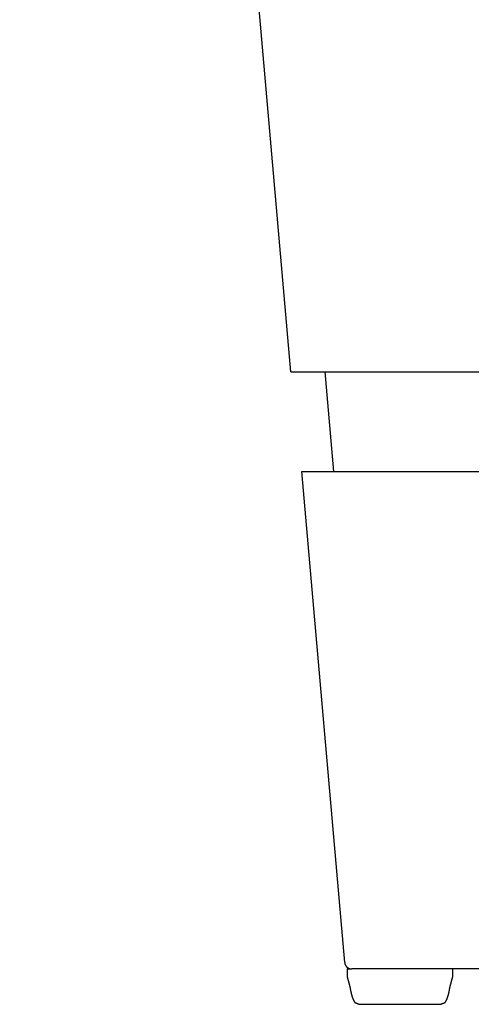
# Model space of a CAD drawing. Extents: x -16.9 to 14.6, y 0 to 22.1.
# Drawn here: x -12.6 to -10.1, y 0 to 5.5 of the extents above; entities that cross this region are included whole.
import ezdxf

# ---------------------------------------------------------------- set-up
doc = ezdxf.new("R2010")
doc.units = 0
doc.layers.get('0').update_dxf_attribs({"linetype": 'CONTINUOUS'})

msp = doc.modelspace()

# ---------------------------------------------------------------- linework, layer by layer
at = {"linetype": 'CONTINUOUS'}
msp.add_line((-11.0853, 3.5606), (-12.6007, 20.8834), dxfattribs=at)
for p, q in [((-11.0853, 3.5606), (11.1489, 3.5606)), ((-10.7846, 0.26), (-11.0248, 3.0045)), ((-11.0248, 3.0045), (11.1433, 3.0045)), ((-10.7711, 0.224), (-10.7448, 0.224)), ((10.8642, 0.224), (-10.7448, 0.224))]:
    msp.add_line(p, q)
msp.add_lwpolyline([(-10.895, 3.5606), (-10.8463, 3.0045)])
for points in [[(-10.7846, 0.26, 0), (-10.7846, 0.2596, 0), (-10.7845, 0.2591, 0), (-10.7844, 0.2586, 0), (-10.7844, 0.2581, 0), (-10.7843, 0.2576, 0), (-10.7842, 0.2571, 0), (-10.7841, 0.2566, 0), (-10.784, 0.2562, 0), (-10.7839, 0.2557, 0), (-10.7838, 0.2552, 0), (-10.7837, 0.2548, 0), (-10.7836, 0.2543, 0), (-10.7835, 0.2538, 0), (-10.7833, 0.2534, 0), (-10.7832, 0.2529, 0), (-10.7831, 0.2524, 0), (-10.7829, 0.252, 0), (-10.7828, 0.2515, 0), (-10.7826, 0.2511, 0), (-10.7825, 0.2506, 0), (-10.7823, 0.2502, 0), (-10.7822, 0.2498, 0), (-10.782, 0.2493, 0), (-10.7818, 0.2489, 0), (-10.7816, 0.2485, 0), (-10.7815, 0.248, 0), (-10.7813, 0.2476, 0), (-10.7811, 0.2472, 0), (-10.7809, 0.2468, 0), (-10.7807, 0.2464, 0), (-10.7805, 0.2459, 0), (-10.7803, 0.2455, 0), (-10.7801, 0.2451, 0), (-10.7798, 0.2447, 0), (-10.7796, 0.2443, 0), (-10.7794, 0.2439, 0), (-10.7792, 0.2435, 0), (-10.7789, 0.2431, 0), (-10.7787, 0.2427, 0), (-10.7784, 0.2424, 0), (-10.7782, 0.242, 0), (-10.7779, 0.2416, 0), (-10.7777, 0.2412, 0), (-10.7774, 0.2408, 0), (-10.7772, 0.2405, 0), (-10.7769, 0.2401, 0), (-10.7766, 0.2398, 0), (-10.7763, 0.2394, 0), (-10.7761, 0.239, 0), (-10.7758, 0.2387, 0), (-10.7755, 0.2383, 0), (-10.7752, 0.238, 0), (-10.7749, 0.2377, 0), (-10.7746, 0.2373, 0), (-10.7743, 0.237, 0), (-10.774, 0.2367, 0), (-10.7737, 0.2363, 0), (-10.7734, 0.236, 0), (-10.7731, 0.2357, 0), (-10.7727, 0.2354, 0), (-10.7724, 0.2351, 0), (-10.7721, 0.2348, 0), (-10.7717, 0.2345, 0), (-10.7714, 0.2342, 0), (-10.7711, 0.2339, 0), (-10.7707, 0.2336, 0), (-10.7704, 0.2333, 0), (-10.77, 0.233, 0), (-10.7697, 0.2327, 0), (-10.7693, 0.2324, 0), (-10.769, 0.2322, 0), (-10.7686, 0.2319, 0), (-10.7682, 0.2316, 0), (-10.7679, 0.2314, 0), (-10.7675, 0.2311, 0), (-10.7671, 0.2309, 0), (-10.7668, 0.2306, 0), (-10.7664, 0.2304, 0), (-10.766, 0.2301, 0), (-10.7656, 0.2299, 0), (-10.7652, 0.2297, 0), (-10.7648, 0.2295, 0), (-10.7644, 0.2292, 0), (-10.764, 0.229, 0), (-10.7636, 0.2288, 0), (-10.7632, 0.2286, 0), (-10.7628, 0.2284, 0), (-10.7624, 0.2282, 0), (-10.762, 0.228, 0), (-10.7616, 0.2278, 0), (-10.7612, 0.2276, 0), (-10.7608, 0.2275, 0), (-10.7604, 0.2273, 0), (-10.7599, 0.2271, 0), (-10.7595, 0.2269, 0), (-10.7591, 0.2268, 0), (-10.7586, 0.2266, 0), (-10.7582, 0.2265, 0), (-10.7578, 0.2263, 0), (-10.7573, 0.2262, 0), (-10.7569, 0.226, 0), (-10.7565, 0.2259, 0), (-10.756, 0.2258, 0), (-10.7556, 0.2257, 0), (-10.7551, 0.2255, 0), (-10.7547, 0.2254, 0), (-10.7542, 0.2253, 0), (-10.7538, 0.2252, 0), (-10.7533, 0.2251, 0), (-10.7529, 0.225, 0), (-10.7524, 0.2249, 0), (-10.7519, 0.2249, 0), (-10.7515, 0.2248, 0), (-10.751, 0.2247, 0), (-10.7505, 0.2246, 0), (-10.7501, 0.2246, 0), (-10.7496, 0.2245, 0), (-10.7491, 0.2245, 0), (-10.7487, 0.2244, 0), (-10.7482, 0.2244, 0), (-10.7477, 0.2243, 0), (-10.7472, 0.2243, 0), (-10.7467, 0.2243, 0), (-10.7463, 0.2243, 0), (-10.7458, 0.2243, 0), (-10.7453, 0.2242, 0), (-10.7448, 0.2242, 0)], [(-10.7711, 0.224, 0), (-10.7712, 0.2225, 0), (-10.7712, 0.2211, 0), (-10.7712, 0.2198, 0), (-10.7712, 0.2184, 0), (-10.7712, 0.2171, 0), (-10.7712, 0.2159, 0), (-10.7712, 0.2146, 0), (-10.7712, 0.2134, 0), (-10.7712, 0.2122, 0), (-10.7712, 0.2111, 0), (-10.7712, 0.21, 0), (-10.7712, 0.2089, 0), (-10.7712, 0.2079, 0), (-10.7712, 0.2068, 0), (-10.7712, 0.2058, 0), (-10.7712, 0.2049, 0), (-10.7712, 0.2039, 0), (-10.7713, 0.203, 0), (-10.7713, 0.2021, 0), (-10.7713, 0.2012, 0), (-10.7713, 0.2004, 0), (-10.7713, 0.1996, 0), (-10.7713, 0.1988, 0), (-10.7713, 0.198, 0), (-10.7713, 0.1972, 0), (-10.7713, 0.1965, 0), (-10.7713, 0.1958, 0), (-10.7713, 0.1951, 0), (-10.7713, 0.1944, 0), (-10.7713, 0.1937, 0), (-10.7713, 0.1931, 0), (-10.7713, 0.1925, 0), (-10.7713, 0.1919, 0), (-10.7713, 0.1913, 0), (-10.7713, 0.1907, 0), (-10.7713, 0.1901, 0), (-10.7713, 0.1896, 0), (-10.7713, 0.189, 0), (-10.7712, 0.1885, 0), (-10.7712, 0.188, 0), (-10.7712, 0.1875, 0), (-10.7712, 0.187, 0), (-10.7712, 0.1865, 0), (-10.7711, 0.1861, 0), (-10.7711, 0.1856, 0), (-10.7711, 0.1851, 0), (-10.7711, 0.1847, 0), (-10.771, 0.1843, 0), (-10.771, 0.1838, 0), (-10.771, 0.1834, 0), (-10.7709, 0.183, 0), (-10.7709, 0.1826, 0), (-10.7708, 0.1822, 0), (-10.7708, 0.1818, 0), (-10.7707, 0.1814, 0), (-10.7707, 0.181, 0), (-10.7706, 0.1806, 0), (-10.7706, 0.1802, 0), (-10.7705, 0.1798, 0), (-10.7704, 0.1794, 0), (-10.7704, 0.179, 0), (-10.7703, 0.1786, 0), (-10.7702, 0.1782, 0), (-10.7701, 0.1778, 0), (-10.7701, 0.1773, 0), (-10.77, 0.1769, 0), (-10.7699, 0.1765, 0), (-10.7698, 0.1761, 0), (-10.7697, 0.1757, 0), (-10.7696, 0.1752, 0), (-10.7695, 0.1748, 0), (-10.7694, 0.1744, 0), (-10.7693, 0.1739, 0), (-10.7691, 0.1734, 0), (-10.769, 0.173, 0), (-10.7689, 0.1725, 0), (-10.7688, 0.172, 0), (-10.7686, 0.1715, 0), (-10.7685, 0.171, 0), (-10.7683, 0.1704, 0), (-10.7682, 0.1699, 0), (-10.768, 0.1694, 0), (-10.7679, 0.1688, 0), (-10.7677, 0.1682, 0), (-10.7675, 0.1676, 0), (-10.7674, 0.167, 0), (-10.7672, 0.1664, 0), (-10.767, 0.1657, 0), (-10.7668, 0.165, 0), (-10.7666, 0.1644, 0), (-10.7664, 0.1637, 0), (-10.7662, 0.1629, 0), (-10.766, 0.1622, 0), (-10.7658, 0.1614, 0), (-10.7655, 0.1606, 0), (-10.7653, 0.1598, 0), (-10.7651, 0.159, 0), (-10.7648, 0.1582, 0), (-10.7646, 0.1573, 0), (-10.7643, 0.1564, 0), (-10.7641, 0.1555, 0), (-10.7638, 0.1545, 0), (-10.7635, 0.1535, 0), (-10.7632, 0.1525, 0), (-10.7629, 0.1515, 0), (-10.7626, 0.1504, 0), (-10.7623, 0.1493, 0), (-10.762, 0.1482, 0), (-10.7617, 0.1471, 0), (-10.7614, 0.1459, 0), (-10.7611, 0.1447, 0), (-10.7607, 0.1434, 0), (-10.7604, 0.1422, 0), (-10.7601, 0.1409, 0), (-10.7597, 0.1395, 0), (-10.7593, 0.1381, 0), (-10.759, 0.1367, 0), (-10.7586, 0.1353, 0), (-10.7582, 0.1338, 0), (-10.7578, 0.1323, 0), (-10.7574, 0.1307, 0), (-10.757, 0.1291, 0), (-10.7566, 0.1275, 0), (-10.7561, 0.1258, 0), (-10.7557, 0.1241, 0), (-10.7553, 0.1224, 0), (-10.7548, 0.1206, 0)], [(-10.1967, 0.1206, 0), (-10.1962, 0.1224, 0), (-10.1958, 0.1241, 0), (-10.1953, 0.1258, 0), (-10.1949, 0.1275, 0), (-10.1945, 0.1291, 0), (-10.1941, 0.1307, 0), (-10.1937, 0.1323, 0), (-10.1933, 0.1338, 0), (-10.1929, 0.1353, 0), (-10.1925, 0.1367, 0), (-10.1922, 0.1381, 0), (-10.1918, 0.1395, 0), (-10.1914, 0.1409, 0), (-10.1911, 0.1422, 0), (-10.1908, 0.1434, 0), (-10.1904, 0.1447, 0), (-10.1901, 0.1459, 0), (-10.1898, 0.1471, 0), (-10.1895, 0.1482, 0), (-10.1892, 0.1493, 0), (-10.1889, 0.1504, 0), (-10.1886, 0.1515, 0), (-10.1883, 0.1525, 0), (-10.188, 0.1535, 0), (-10.1877, 0.1545, 0), (-10.1875, 0.1555, 0), (-10.1872, 0.1564, 0), (-10.187, 0.1573, 0), (-10.1867, 0.1582, 0), (-10.1865, 0.159, 0), (-10.1863, 0.1598, 0), (-10.186, 0.1606, 0), (-10.1858, 0.1614, 0), (-10.1856, 0.1622, 0), (-10.1854, 0.1629, 0), (-10.1852, 0.1637, 0), (-10.185, 0.1644, 0), (-10.1848, 0.165, 0), (-10.1846, 0.1657, 0), (-10.1844, 0.1664, 0), (-10.1842, 0.167, 0), (-10.1841, 0.1676, 0), (-10.1839, 0.1682, 0), (-10.1837, 0.1688, 0), (-10.1836, 0.1694, 0), (-10.1834, 0.1699, 0), (-10.1833, 0.1704, 0), (-10.1831, 0.171, 0), (-10.183, 0.1715, 0), (-10.1829, 0.172, 0), (-10.1827, 0.1725, 0), (-10.1826, 0.173, 0), (-10.1825, 0.1734, 0), (-10.1824, 0.1739, 0), (-10.1823, 0.1744, 0), (-10.1822, 0.1748, 0), (-10.1821, 0.1752, 0), (-10.182, 0.1757, 0), (-10.1819, 0.1761, 0), (-10.1818, 0.1765, 0), (-10.1817, 0.1769, 0), (-10.1816, 0.1773, 0), (-10.1815, 0.1778, 0), (-10.1814, 0.1782, 0), (-10.1814, 0.1786, 0), (-10.1813, 0.179, 0), (-10.1812, 0.1794, 0), (-10.1812, 0.1798, 0), (-10.1811, 0.1802, 0), (-10.181, 0.1806, 0), (-10.181, 0.181, 0), (-10.1809, 0.1814, 0), (-10.1809, 0.1818, 0), (-10.1808, 0.1822, 0), (-10.1808, 0.1826, 0), (-10.1807, 0.183, 0), (-10.1807, 0.1834, 0), (-10.1807, 0.1838, 0), (-10.1806, 0.1843, 0), (-10.1806, 0.1847, 0), (-10.1806, 0.1851, 0), (-10.1805, 0.1856, 0), (-10.1805, 0.1861, 0), (-10.1805, 0.1865, 0), (-10.1805, 0.187, 0), (-10.1804, 0.1875, 0), (-10.1804, 0.188, 0), (-10.1804, 0.1885, 0), (-10.1804, 0.189, 0), (-10.1804, 0.1896, 0), (-10.1803, 0.1901, 0), (-10.1803, 0.1907, 0), (-10.1803, 0.1913, 0), (-10.1803, 0.1919, 0), (-10.1803, 0.1925, 0), (-10.1803, 0.1931, 0), (-10.1803, 0.1937, 0), (-10.1803, 0.1944, 0), (-10.1803, 0.1951, 0), (-10.1803, 0.1958, 0), (-10.1803, 0.1965, 0), (-10.1803, 0.1972, 0), (-10.1802, 0.198, 0), (-10.1802, 0.1988, 0), (-10.1802, 0.1996, 0), (-10.1802, 0.2004, 0), (-10.1802, 0.2012, 0), (-10.1802, 0.2021, 0), (-10.1802, 0.203, 0), (-10.1802, 0.2039, 0), (-10.1802, 0.2049, 0), (-10.1802, 0.2058, 0), (-10.1802, 0.2068, 0), (-10.1802, 0.2079, 0), (-10.1802, 0.2089, 0), (-10.1802, 0.21, 0), (-10.1802, 0.2111, 0), (-10.1802, 0.2122, 0), (-10.1802, 0.2134, 0), (-10.1801, 0.2146, 0), (-10.1801, 0.2159, 0), (-10.1801, 0.2171, 0), (-10.1801, 0.2184, 0), (-10.1801, 0.2198, 0), (-10.1801, 0.2211, 0), (-10.1801, 0.2225, 0), (-10.18, 0.224, 0)], [(-10.7548, 0.1206, 0), (-10.7548, 0.1206, 0), (-10.7548, 0.1205, 0), (-10.7548, 0.1205, 0), (-10.7548, 0.1204, 0), (-10.7548, 0.1202, 0), (-10.7548, 0.1201, 0), (-10.7547, 0.1199, 0), (-10.7547, 0.1198, 0), (-10.7547, 0.1196, 0), (-10.7546, 0.1193, 0), (-10.7546, 0.1191, 0), (-10.7545, 0.1188, 0), (-10.7545, 0.1185, 0), (-10.7544, 0.1182, 0), (-10.7544, 0.1178, 0), (-10.7543, 0.1175, 0), (-10.7543, 0.1171, 0), (-10.7542, 0.1167, 0), (-10.7541, 0.1162, 0), (-10.754, 0.1158, 0), (-10.754, 0.1153, 0), (-10.7539, 0.1149, 0), (-10.7538, 0.1144, 0), (-10.7537, 0.1139, 0), (-10.7536, 0.1133, 0), (-10.7535, 0.1128, 0), (-10.7534, 0.1122, 0), (-10.7533, 0.1116, 0), (-10.7532, 0.111, 0), (-10.7531, 0.1104, 0), (-10.753, 0.1098, 0), (-10.7528, 0.1091, 0), (-10.7527, 0.1085, 0), (-10.7526, 0.1078, 0), (-10.7525, 0.1071, 0), (-10.7523, 0.1064, 0), (-10.7522, 0.1057, 0), (-10.752, 0.105, 0), (-10.7519, 0.1042, 0), (-10.7517, 0.1035, 0), (-10.7516, 0.1027, 0), (-10.7514, 0.102, 0), (-10.7513, 0.1012, 0), (-10.7511, 0.1004, 0), (-10.7509, 0.0996, 0), (-10.7508, 0.0988, 0), (-10.7506, 0.098, 0), (-10.7504, 0.0971, 0), (-10.7502, 0.0963, 0), (-10.75, 0.0954, 0), (-10.7498, 0.0946, 0), (-10.7497, 0.0937, 0), (-10.7495, 0.0929, 0), (-10.7493, 0.092, 0), (-10.749, 0.0911, 0), (-10.7488, 0.0902, 0), (-10.7486, 0.0893, 0), (-10.7484, 0.0884, 0), (-10.7482, 0.0875, 0), (-10.748, 0.0866, 0), (-10.7477, 0.0857, 0), (-10.7475, 0.0848, 0), (-10.7473, 0.0839, 0), (-10.747, 0.083, 0), (-10.7468, 0.082, 0), (-10.7466, 0.0811, 0), (-10.7463, 0.0802, 0), (-10.7461, 0.0792, 0), (-10.7458, 0.0783, 0), (-10.7456, 0.0774, 0), (-10.7453, 0.0765, 0), (-10.745, 0.0755, 0), (-10.7448, 0.0746, 0), (-10.7445, 0.0737, 0), (-10.7442, 0.0727, 0), (-10.7439, 0.0718, 0), (-10.7437, 0.0709, 0), (-10.7434, 0.07, 0), (-10.7431, 0.0691, 0), (-10.7428, 0.0681, 0), (-10.7425, 0.0672, 0), (-10.7422, 0.0663, 0), (-10.7419, 0.0654, 0), (-10.7416, 0.0645, 0), (-10.7413, 0.0636, 0), (-10.741, 0.0627, 0), (-10.7406, 0.0619, 0), (-10.7403, 0.061, 0), (-10.74, 0.0601, 0), (-10.7397, 0.0592, 0), (-10.7393, 0.0584, 0), (-10.739, 0.0575, 0), (-10.7387, 0.0567, 0), (-10.7383, 0.0559, 0), (-10.738, 0.055, 0), (-10.7377, 0.0542, 0), (-10.7373, 0.0534, 0), (-10.7369, 0.0526, 0), (-10.7366, 0.0518, 0), (-10.7362, 0.0511, 0), (-10.7359, 0.0503, 0), (-10.7355, 0.0496, 0), (-10.7351, 0.0488, 0), (-10.7348, 0.0481, 0), (-10.7344, 0.0474, 0), (-10.734, 0.0467, 0), (-10.7336, 0.046, 0), (-10.7332, 0.0453, 0), (-10.7329, 0.0446, 0), (-10.7325, 0.044, 0), (-10.7321, 0.0434, 0), (-10.7317, 0.0427, 0), (-10.7313, 0.0421, 0), (-10.7309, 0.0415, 0), (-10.7305, 0.041, 0), (-10.7301, 0.0404, 0), (-10.7296, 0.0399, 0), (-10.7292, 0.0394, 0), (-10.7288, 0.0389, 0), (-10.7284, 0.0384, 0), (-10.728, 0.0379, 0), (-10.7275, 0.0375, 0), (-10.7271, 0.037, 0), (-10.7267, 0.0366, 0), (-10.7262, 0.0362, 0), (-10.7258, 0.0359, 0), (-10.7253, 0.0355, 0)], [(-10.2261, 0.0355, 0), (-10.2257, 0.0359, 0), (-10.2252, 0.0362, 0), (-10.2248, 0.0366, 0), (-10.2244, 0.037, 0), (-10.2239, 0.0375, 0), (-10.2235, 0.0379, 0), (-10.2231, 0.0384, 0), (-10.2226, 0.0389, 0), (-10.2222, 0.0394, 0), (-10.2218, 0.0399, 0), (-10.2214, 0.0404, 0), (-10.2209, 0.041, 0), (-10.2205, 0.0415, 0), (-10.2201, 0.0421, 0), (-10.2197, 0.0427, 0), (-10.2193, 0.0434, 0), (-10.2189, 0.044, 0), (-10.2185, 0.0446, 0), (-10.2181, 0.0453, 0), (-10.2177, 0.046, 0), (-10.2174, 0.0467, 0), (-10.217, 0.0474, 0), (-10.2166, 0.0481, 0), (-10.2162, 0.0488, 0), (-10.2159, 0.0496, 0), (-10.2155, 0.0503, 0), (-10.2151, 0.0511, 0), (-10.2148, 0.0518, 0), (-10.2144, 0.0526, 0), (-10.2141, 0.0534, 0), (-10.2137, 0.0542, 0), (-10.2134, 0.055, 0), (-10.213, 0.0559, 0), (-10.2127, 0.0567, 0), (-10.2123, 0.0575, 0), (-10.212, 0.0584, 0), (-10.2117, 0.0592, 0), (-10.2113, 0.0601, 0), (-10.211, 0.061, 0), (-10.2107, 0.0619, 0), (-10.2104, 0.0627, 0), (-10.2101, 0.0636, 0), (-10.2098, 0.0645, 0), (-10.2095, 0.0654, 0), (-10.2092, 0.0663, 0), (-10.2089, 0.0672, 0), (-10.2086, 0.0681, 0), (-10.2083, 0.0691, 0), (-10.208, 0.07, 0), (-10.2077, 0.0709, 0), (-10.2074, 0.0718, 0), (-10.2071, 0.0727, 0), (-10.2069, 0.0737, 0), (-10.2066, 0.0746, 0), (-10.2063, 0.0755, 0), (-10.2061, 0.0765, 0), (-10.2058, 0.0774, 0), (-10.2056, 0.0783, 0), (-10.2053, 0.0792, 0), (-10.205, 0.0802, 0), (-10.2048, 0.0811, 0), (-10.2046, 0.082, 0), (-10.2043, 0.083, 0), (-10.2041, 0.0839, 0), (-10.2039, 0.0848, 0), (-10.2036, 0.0857, 0), (-10.2034, 0.0866, 0), (-10.2032, 0.0875, 0), (-10.203, 0.0884, 0), (-10.2028, 0.0893, 0), (-10.2025, 0.0902, 0), (-10.2023, 0.0911, 0), (-10.2021, 0.092, 0), (-10.2019, 0.0929, 0), (-10.2017, 0.0937, 0), (-10.2015, 0.0946, 0), (-10.2014, 0.0954, 0), (-10.2012, 0.0963, 0), (-10.201, 0.0971, 0), (-10.2008, 0.098, 0), (-10.2006, 0.0988, 0), (-10.2005, 0.0996, 0), (-10.2003, 0.1004, 0), (-10.2001, 0.1012, 0), (-10.2, 0.102, 0), (-10.1998, 0.1027, 0), (-10.1997, 0.1035, 0), (-10.1995, 0.1042, 0), (-10.1994, 0.105, 0), (-10.1992, 0.1057, 0), (-10.1991, 0.1064, 0), (-10.199, 0.1071, 0), (-10.1988, 0.1078, 0), (-10.1987, 0.1085, 0), (-10.1986, 0.1091, 0), (-10.1985, 0.1098, 0), (-10.1984, 0.1104, 0), (-10.1982, 0.111, 0), (-10.1981, 0.1116, 0), (-10.198, 0.1122, 0), (-10.1979, 0.1128, 0), (-10.1978, 0.1133, 0), (-10.1977, 0.1139, 0), (-10.1977, 0.1144, 0), (-10.1976, 0.1149, 0), (-10.1975, 0.1153, 0), (-10.1974, 0.1158, 0), (-10.1973, 0.1162, 0), (-10.1973, 0.1167, 0), (-10.1972, 0.1171, 0), (-10.1971, 0.1175, 0), (-10.1971, 0.1178, 0), (-10.197, 0.1182, 0), (-10.197, 0.1185, 0), (-10.1969, 0.1188, 0), (-10.1969, 0.1191, 0), (-10.1968, 0.1193, 0), (-10.1968, 0.1196, 0), (-10.1968, 0.1198, 0), (-10.1967, 0.1199, 0), (-10.1967, 0.1201, 0), (-10.1967, 0.1202, 0), (-10.1967, 0.1204, 0), (-10.1967, 0.1205, 0), (-10.1967, 0.1205, 0), (-10.1967, 0.1206, 0), (-10.1967, 0.1206, 0)], [(-10.7253, 0.0355, 0), (-10.7253, 0.0355, 0), (-10.7253, 0.0355, 0), (-10.7253, 0.0355, 0), (-10.7253, 0.0355, 0), (-10.7252, 0.0355, 0), (-10.7252, 0.0355, 0), (-10.7251, 0.0354, 0), (-10.725, 0.0354, 0), (-10.725, 0.0354, 0), (-10.7249, 0.0354, 0), (-10.7248, 0.0353, 0), (-10.7247, 0.0353, 0), (-10.7246, 0.0353, 0), (-10.7245, 0.0352, 0), (-10.7244, 0.0352, 0), (-10.7243, 0.0351, 0), (-10.7241, 0.0351, 0), (-10.724, 0.035, 0), (-10.7238, 0.035, 0), (-10.7237, 0.0349, 0), (-10.7235, 0.0349, 0), (-10.7234, 0.0348, 0), (-10.7232, 0.0347, 0), (-10.723, 0.0347, 0), (-10.7228, 0.0346, 0), (-10.7227, 0.0345, 0), (-10.7225, 0.0345, 0), (-10.7223, 0.0344, 0), (-10.7221, 0.0343, 0), (-10.7219, 0.0343, 0), (-10.7216, 0.0342, 0), (-10.7214, 0.0341, 0), (-10.7212, 0.034, 0), (-10.721, 0.0339, 0), (-10.7207, 0.0339, 0), (-10.7205, 0.0338, 0), (-10.7203, 0.0337, 0), (-10.72, 0.0336, 0), (-10.7198, 0.0335, 0), (-10.7195, 0.0334, 0), (-10.7193, 0.0333, 0), (-10.719, 0.0332, 0), (-10.7188, 0.0331, 0), (-10.7185, 0.0331, 0), (-10.7182, 0.033, 0), (-10.718, 0.0329, 0), (-10.7177, 0.0328, 0), (-10.7174, 0.0327, 0), (-10.7172, 0.0326, 0), (-10.7169, 0.0325, 0), (-10.7166, 0.0324, 0), (-10.7163, 0.0323, 0), (-10.716, 0.0322, 0), (-10.7158, 0.0321, 0), (-10.7155, 0.032, 0), (-10.7152, 0.0319, 0), (-10.7149, 0.0318, 0), (-10.7146, 0.0316, 0), (-10.7143, 0.0315, 0), (-10.714, 0.0314, 0), (-10.7137, 0.0313, 0), (-10.7134, 0.0312, 0), (-10.7132, 0.0311, 0), (-10.7129, 0.031, 0), (-10.7126, 0.0309, 0), (-10.7123, 0.0308, 0), (-10.712, 0.0307, 0), (-10.7117, 0.0306, 0), (-10.7114, 0.0305, 0), (-10.7111, 0.0304, 0), (-10.7108, 0.0303, 0), (-10.7106, 0.0302, 0), (-10.7103, 0.0301, 0), (-10.71, 0.03, 0), (-10.7097, 0.0299, 0), (-10.7094, 0.0298, 0), (-10.7091, 0.0297, 0), (-10.7089, 0.0296, 0), (-10.7086, 0.0295, 0), (-10.7083, 0.0294, 0), (-10.7081, 0.0293, 0), (-10.7078, 0.0292, 0), (-10.7075, 0.0291, 0), (-10.7073, 0.029, 0), (-10.707, 0.0289, 0), (-10.7067, 0.0288, 0), (-10.7065, 0.0287, 0), (-10.7062, 0.0286, 0), (-10.706, 0.0285, 0), (-10.7058, 0.0285, 0), (-10.7055, 0.0284, 0), (-10.7053, 0.0283, 0), (-10.705, 0.0282, 0), (-10.7048, 0.0281, 0), (-10.7046, 0.028, 0), (-10.7044, 0.028, 0), (-10.7042, 0.0279, 0), (-10.704, 0.0278, 0), (-10.7038, 0.0277, 0), (-10.7036, 0.0277, 0), (-10.7034, 0.0276, 0), (-10.7032, 0.0275, 0), (-10.703, 0.0275, 0), (-10.7028, 0.0274, 0), (-10.7027, 0.0273, 0), (-10.7025, 0.0273, 0), (-10.7023, 0.0272, 0), (-10.7022, 0.0272, 0), (-10.702, 0.0271, 0), (-10.7019, 0.0271, 0), (-10.7018, 0.027, 0), (-10.7016, 0.027, 0), (-10.7015, 0.0269, 0), (-10.7014, 0.0269, 0), (-10.7013, 0.0269, 0), (-10.7012, 0.0268, 0), (-10.7011, 0.0268, 0), (-10.7011, 0.0268, 0), (-10.701, 0.0267, 0), (-10.7009, 0.0267, 0), (-10.7009, 0.0267, 0), (-10.7008, 0.0267, 0), (-10.7008, 0.0267, 0), (-10.7007, 0.0266, 0), (-10.7007, 0.0266, 0), (-10.7007, 0.0266, 0), (-10.7007, 0.0266, 0)], [(-10.7007, 0.0266, 0), (-10.7006, 0.0266, 0), (-10.7004, 0.0266, 0), (-10.7, 0.0266, 0), (-10.6994, 0.0266, 0), (-10.6987, 0.0266, 0), (-10.6978, 0.0266, 0), (-10.6967, 0.0266, 0), (-10.6956, 0.0266, 0), (-10.6942, 0.0266, 0), (-10.6928, 0.0266, 0), (-10.6912, 0.0266, 0), (-10.6894, 0.0266, 0), (-10.6875, 0.0266, 0), (-10.6855, 0.0266, 0), (-10.6834, 0.0266, 0), (-10.6811, 0.0266, 0), (-10.6787, 0.0266, 0), (-10.6761, 0.0266, 0), (-10.6735, 0.0266, 0), (-10.6707, 0.0266, 0), (-10.6679, 0.0266, 0), (-10.6649, 0.0266, 0), (-10.6618, 0.0266, 0), (-10.6586, 0.0266, 0), (-10.6553, 0.0266, 0), (-10.6518, 0.0266, 0), (-10.6483, 0.0266, 0), (-10.6447, 0.0266, 0), (-10.641, 0.0266, 0), (-10.6372, 0.0266, 0), (-10.6334, 0.0266, 0), (-10.6294, 0.0266, 0), (-10.6254, 0.0266, 0), (-10.6212, 0.0266, 0), (-10.617, 0.0266, 0), (-10.6127, 0.0266, 0), (-10.6084, 0.0266, 0), (-10.604, 0.0266, 0), (-10.5995, 0.0266, 0), (-10.5949, 0.0266, 0), (-10.5903, 0.0266, 0), (-10.5856, 0.0266, 0), (-10.5809, 0.0266, 0), (-10.5761, 0.0266, 0), (-10.5713, 0.0266, 0), (-10.5664, 0.0266, 0), (-10.5614, 0.0266, 0), (-10.5565, 0.0266, 0), (-10.5515, 0.0266, 0), (-10.5464, 0.0266, 0), (-10.5413, 0.0266, 0), (-10.5362, 0.0266, 0), (-10.531, 0.0266, 0), (-10.5258, 0.0266, 0), (-10.5206, 0.0266, 0), (-10.5154, 0.0266, 0), (-10.5102, 0.0266, 0), (-10.5049, 0.0266, 0), (-10.4996, 0.0266, 0), (-10.4943, 0.0266, 0), (-10.489, 0.0266, 0), (-10.4837, 0.0266, 0), (-10.4784, 0.0266, 0), (-10.4731, 0.0266, 0), (-10.4678, 0.0266, 0), (-10.4625, 0.0266, 0), (-10.4572, 0.0266, 0), (-10.4519, 0.0266, 0), (-10.4466, 0.0266, 0), (-10.4413, 0.0266, 0), (-10.4361, 0.0266, 0), (-10.4308, 0.0266, 0), (-10.4256, 0.0266, 0), (-10.4204, 0.0266, 0), (-10.4153, 0.0266, 0), (-10.4102, 0.0266, 0), (-10.4051, 0.0266, 0), (-10.4, 0.0266, 0), (-10.395, 0.0266, 0), (-10.39, 0.0266, 0), (-10.3851, 0.0266, 0), (-10.3802, 0.0266, 0), (-10.3754, 0.0266, 0), (-10.3706, 0.0266, 0), (-10.3659, 0.0266, 0), (-10.3612, 0.0266, 0), (-10.3566, 0.0266, 0), (-10.352, 0.0266, 0), (-10.3475, 0.0266, 0), (-10.3431, 0.0266, 0), (-10.3387, 0.0266, 0), (-10.3345, 0.0266, 0), (-10.3303, 0.0266, 0), (-10.3261, 0.0266, 0), (-10.3221, 0.0266, 0), (-10.3181, 0.0266, 0), (-10.3142, 0.0266, 0), (-10.3104, 0.0266, 0), (-10.3067, 0.0266, 0), (-10.3031, 0.0266, 0), (-10.2996, 0.0266, 0), (-10.2962, 0.0266, 0), (-10.2929, 0.0266, 0), (-10.2897, 0.0266, 0), (-10.2866, 0.0266, 0), (-10.2836, 0.0266, 0), (-10.2807, 0.0266, 0), (-10.278, 0.0266, 0), (-10.2753, 0.0266, 0), (-10.2728, 0.0266, 0), (-10.2704, 0.0266, 0), (-10.2681, 0.0266, 0), (-10.266, 0.0266, 0), (-10.264, 0.0266, 0), (-10.2621, 0.0266, 0), (-10.2603, 0.0266, 0), (-10.2587, 0.0266, 0), (-10.2572, 0.0266, 0), (-10.2559, 0.0266, 0), (-10.2547, 0.0266, 0), (-10.2537, 0.0266, 0), (-10.2528, 0.0266, 0), (-10.2521, 0.0266, 0), (-10.2515, 0.0266, 0), (-10.2511, 0.0266, 0), (-10.2509, 0.0266, 0), (-10.2508, 0.0266, 0)], [(-10.2508, 0.0266, 0), (-10.2508, 0.0266, 0), (-10.2508, 0.0266, 0), (-10.2507, 0.0266, 0), (-10.2507, 0.0267, 0), (-10.2507, 0.0267, 0), (-10.2506, 0.0267, 0), (-10.2506, 0.0267, 0), (-10.2505, 0.0267, 0), (-10.2504, 0.0268, 0), (-10.2503, 0.0268, 0), (-10.2503, 0.0268, 0), (-10.2502, 0.0269, 0), (-10.2501, 0.0269, 0), (-10.2499, 0.0269, 0), (-10.2498, 0.027, 0), (-10.2497, 0.027, 0), (-10.2496, 0.0271, 0), (-10.2494, 0.0271, 0), (-10.2493, 0.0272, 0), (-10.2491, 0.0272, 0), (-10.249, 0.0273, 0), (-10.2488, 0.0273, 0), (-10.2486, 0.0274, 0), (-10.2485, 0.0275, 0), (-10.2483, 0.0275, 0), (-10.2481, 0.0276, 0), (-10.2479, 0.0277, 0), (-10.2477, 0.0277, 0), (-10.2475, 0.0278, 0), (-10.2473, 0.0279, 0), (-10.2471, 0.028, 0), (-10.2469, 0.028, 0), (-10.2467, 0.0281, 0), (-10.2464, 0.0282, 0), (-10.2462, 0.0283, 0), (-10.246, 0.0284, 0), (-10.2457, 0.0285, 0), (-10.2455, 0.0285, 0), (-10.2452, 0.0286, 0), (-10.245, 0.0287, 0), (-10.2447, 0.0288, 0), (-10.2445, 0.0289, 0), (-10.2442, 0.029, 0), (-10.244, 0.0291, 0), (-10.2437, 0.0292, 0), (-10.2434, 0.0293, 0), (-10.2432, 0.0294, 0), (-10.2429, 0.0295, 0), (-10.2426, 0.0296, 0), (-10.2423, 0.0297, 0), (-10.2421, 0.0298, 0), (-10.2418, 0.0299, 0), (-10.2415, 0.03, 0), (-10.2412, 0.0301, 0), (-10.2409, 0.0302, 0), (-10.2406, 0.0303, 0), (-10.2403, 0.0304, 0), (-10.2401, 0.0305, 0), (-10.2398, 0.0306, 0), (-10.2395, 0.0307, 0), (-10.2392, 0.0308, 0), (-10.2389, 0.0309, 0), (-10.2386, 0.031, 0), (-10.2383, 0.0311, 0), (-10.238, 0.0312, 0), (-10.2377, 0.0313, 0), (-10.2374, 0.0314, 0), (-10.2372, 0.0315, 0), (-10.2369, 0.0316, 0), (-10.2366, 0.0318, 0), (-10.2363, 0.0319, 0), (-10.236, 0.032, 0), (-10.2357, 0.0321, 0), (-10.2354, 0.0322, 0), (-10.2352, 0.0323, 0), (-10.2349, 0.0324, 0), (-10.2346, 0.0325, 0), (-10.2343, 0.0326, 0), (-10.234, 0.0327, 0), (-10.2338, 0.0328, 0), (-10.2335, 0.0329, 0), (-10.2332, 0.033, 0), (-10.233, 0.0331, 0), (-10.2327, 0.0331, 0), (-10.2324, 0.0332, 0), (-10.2322, 0.0333, 0), (-10.2319, 0.0334, 0), (-10.2317, 0.0335, 0), (-10.2314, 0.0336, 0), (-10.2312, 0.0337, 0), (-10.231, 0.0338, 0), (-10.2307, 0.0339, 0), (-10.2305, 0.0339, 0), (-10.2303, 0.034, 0), (-10.2301, 0.0341, 0), (-10.2298, 0.0342, 0), (-10.2296, 0.0343, 0), (-10.2294, 0.0343, 0), (-10.2292, 0.0344, 0), (-10.229, 0.0345, 0), (-10.2288, 0.0345, 0), (-10.2286, 0.0346, 0), (-10.2285, 0.0347, 0), (-10.2283, 0.0347, 0), (-10.2281, 0.0348, 0), (-10.2279, 0.0349, 0), (-10.2278, 0.0349, 0), (-10.2276, 0.035, 0), (-10.2275, 0.035, 0), (-10.2274, 0.0351, 0), (-10.2272, 0.0351, 0), (-10.2271, 0.0352, 0), (-10.227, 0.0352, 0), (-10.2269, 0.0353, 0), (-10.2268, 0.0353, 0), (-10.2267, 0.0353, 0), (-10.2266, 0.0354, 0), (-10.2265, 0.0354, 0), (-10.2264, 0.0354, 0), (-10.2264, 0.0354, 0), (-10.2263, 0.0355, 0), (-10.2263, 0.0355, 0), (-10.2262, 0.0355, 0), (-10.2262, 0.0355, 0), (-10.2262, 0.0355, 0), (-10.2262, 0.0355, 0), (-10.2261, 0.0355, 0)]]:
    msp.add_polyline3d(points)

doc.saveas('drawing.dxf')
